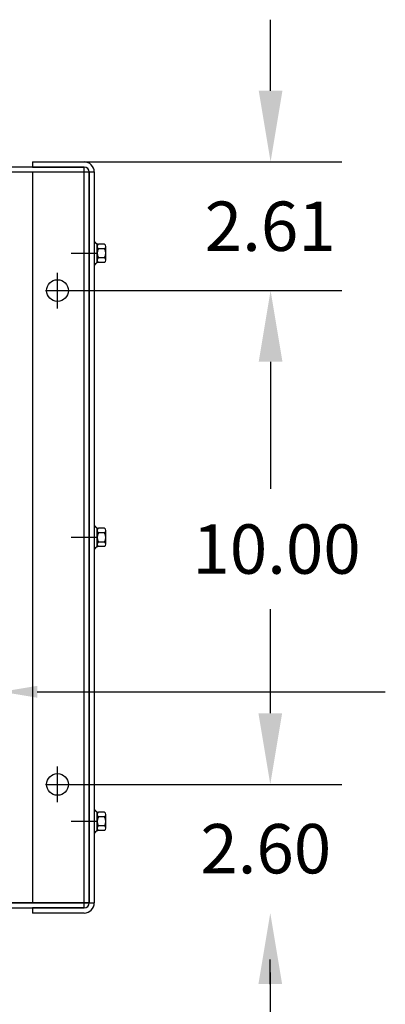
# Model space of a CAD drawing. Extents: x 0.2 to 91.6, y 0.1 to 57.3.
# Drawn here: x 18.6 to 26, y 36.3 to 56.2 of the extents above; entities that cross this region are included whole.
import ezdxf

# ---------------------------------------------------------------- set-up
doc = ezdxf.new("R2010")
doc.units = 0
doc.header["$LTSCALE"] = 0.75
doc.header["$MEASUREMENT"] = 0
for name, color, linetype in [('BORDER', 7, 'CONTINUOUS'), ('CABINET', 7, 'CONTINUOUS'), ('DIM', 7, 'CONTINUOUS'), ('NOTES', 7, 'CONTINUOUS')]:
    doc.layers.add(name, color=color, linetype=linetype)

msp = doc.modelspace()

# ---------------------------------------------------------------- linework, layer by layer
at = {"layer": 'CABINET'}
for p, q in [((18.837, 53.33), (19.883, 53.33)), ((18.837, 53.33), (18.837, 53.226)), ((19.983, 53.122), (4.983, 53.122)), ((19.983, 53.121), (4.983, 53.121)), ((19.879, 53.226), (5.087, 53.226)), ((19.879, 53.225), (5.087, 53.225)), ((18.837, 53.226), (19.883, 53.226)), ((18.837, 53.131), (18.837, 38.318)), ((18.837, 53.131), (20.087, 53.131)), ((19.879, 38.226), (19.879, 53.226)), ((19.879, 38.225), (19.879, 53.225)), ((19.983, 53.126), (19.983, 38.324)), ((19.983, 38.33), (19.983, 53.122)), ((19.983, 38.329), (19.983, 53.121)), ((20.087, 53.126), (20.087, 38.324)), ((20.087, 51.711), (20.102, 51.711)), ((20.087, 51.711), (20.087, 51.247)), ((20.145, 51.289), (20.145, 51.67)), ((20.296, 51.666), (20.175, 51.666)), ((20.149, 51.475), (19.619, 51.475)), ((20.145, 51.619), (20.145, 51.34)), ((20.296, 51.572), (20.17, 51.572)), ((20.321, 51.34), (20.321, 51.619)), ((20.087, 51.247), (20.102, 51.247)), ((20.296, 51.386), (20.17, 51.386)), ((20.296, 51.293), (20.175, 51.293)), ((19.342, 50.364), (19.342, 51.084)), ((19.342, 50.524), (19.342, 50.924)), ((19.102, 50.724), (19.682, 50.724)), ((19.142, 50.724), (19.542, 50.724)), ((20.087, 45.957), (20.087, 45.493)), ((20.087, 45.957), (20.102, 45.957)), ((20.145, 45.535), (20.145, 45.916)), ((20.145, 45.865), (20.145, 45.586)), ((20.296, 45.912), (20.175, 45.912)), ((20.321, 45.586), (20.321, 45.865)), ((20.149, 45.725), (19.619, 45.725)), ((20.296, 45.818), (20.17, 45.818)), ((20.087, 45.493), (20.102, 45.493)), ((20.296, 45.632), (20.17, 45.632)), ((20.296, 45.539), (20.175, 45.539)), ((19.342, 40.364), (19.342, 41.084)), ((19.342, 40.524), (19.342, 40.924)), ((19.102, 40.724), (19.682, 40.724)), ((19.142, 40.724), (19.542, 40.724)), ((20.087, 40.207), (20.102, 40.207)), ((20.087, 40.207), (20.087, 39.743)), ((20.145, 39.785), (20.145, 40.166)), ((20.145, 40.115), (20.145, 39.836)), ((20.296, 40.162), (20.175, 40.162)), ((20.321, 39.836), (20.321, 40.115)), ((20.149, 39.975), (19.619, 39.975)), ((20.296, 40.068), (20.17, 40.068)), ((20.296, 39.882), (20.17, 39.882)), ((20.087, 39.743), (20.102, 39.743)), ((20.296, 39.789), (20.175, 39.789)), ((4.983, 38.33), (19.983, 38.33)), ((4.983, 38.329), (19.983, 38.329)), ((20.087, 38.318), (18.837, 38.318)), ((5.087, 38.226), (19.879, 38.226)), ((5.087, 38.225), (19.879, 38.225)), ((19.883, 38.224), (18.837, 38.224)), ((18.837, 38.224), (18.837, 38.12)), ((19.883, 38.12), (18.837, 38.12))]:
    msp.add_line(p, q, dxfattribs=at)
for centre in [(19.342, 50.724), (19.342, 40.724)]:
    msp.add_circle(centre, 0.22, dxfattribs=at)
for centre, radius, start, end in [((19.883, 53.126), 0.204, 0, 90), ((19.883, 53.126), 0.1, 0, 90), ((20.175, 51.746), 0.0806, 205.5427, 270), ((20.201, 51.619), 0.0559, 123.6264, 236.3736), ((20.265, 51.619), 0.0559, 303.6264, 56.3736), ((20.331, 51.479), 0.186, 150, 210), ((20.135, 51.479), 0.186, 330, 30), ((20.175, 51.213), 0.0806, 90, 154.4573), ((20.201, 51.34), 0.0559, 123.6264, 236.3736), ((20.265, 51.34), 0.0559, 303.6264, 56.3736), ((20.175, 45.992), 0.0806, 205.5427, 270), ((20.201, 45.865), 0.0559, 123.6264, 236.3736), ((20.265, 45.865), 0.0559, 303.6264, 56.3736), ((20.331, 45.725), 0.186, 150, 210), ((20.135, 45.725), 0.186, 330, 30), ((20.175, 45.459), 0.0806, 90, 154.4573), ((20.201, 45.586), 0.0559, 123.6264, 236.3736), ((20.265, 45.586), 0.0559, 303.6264, 56.3736), ((20.175, 40.242), 0.0806, 205.5427, 270), ((20.201, 40.115), 0.0559, 123.6264, 236.3736), ((20.265, 40.115), 0.0559, 303.6264, 56.3736), ((20.331, 39.975), 0.186, 150, 210), ((20.201, 39.836), 0.0559, 123.6264, 236.3736), ((20.135, 39.975), 0.186, 330, 30), ((20.265, 39.836), 0.0559, 303.6264, 56.3736), ((20.175, 39.709), 0.0806, 90, 154.4573), ((19.883, 38.324), 0.204, 270, 0), ((19.883, 38.324), 0.1, 270, 0)]:
    msp.add_arc(centre, radius, start, end, dxfattribs=at)
at = {"layer": 'DIM'}
for p, q in [((23.658, 54.77), (23.658, 56.21)), ((19.543, 53.33), (25.098, 53.33)), ((19.342, 50.724), (25.098, 50.724)), ((23.658, 49.284), (23.658, 46.71)), ((23.658, 42.164), (23.658, 44.27)), ((19.342, 40.724), (25.092, 40.724)), ((19.342, 40.724), (25.098, 40.724)), ((23.652, 36.68), (23.652, 37.181)), ((23.658, 35.473), (23.658, 36.913))]:
    msp.add_line(p, q, dxfattribs=at)
for points in [[(23.418, 54.77), (23.898, 54.77), (23.658, 53.33)], [(23.418, 49.284), (23.898, 49.284), (23.658, 50.724)], [(23.412, 42.164), (23.892, 42.164), (23.652, 40.724)], [(23.412, 36.68), (23.892, 36.68), (23.652, 38.12)]]:
    msp.add_solid(points, dxfattribs=at)
at = {"layer": 'NOTES'}
msp.add_line((18.932, 42.6), (25.982, 42.6), dxfattribs=at)
msp.add_solid([(18.932, 42.48), (18.212, 42.6), (18.932, 42.72)], dxfattribs=at)

# ---------------------------------------------------------------- texts
at = {"layer": 'BORDER'}
for s, p in [('2.61', (22.325, 51.527)), ('10.00', (22.075, 44.99)), ('2.60', (22.235, 38.922))]:
    msp.add_text(s, height=1, dxfattribs=at).set_placement(p)

doc.saveas('drawing.dxf')
